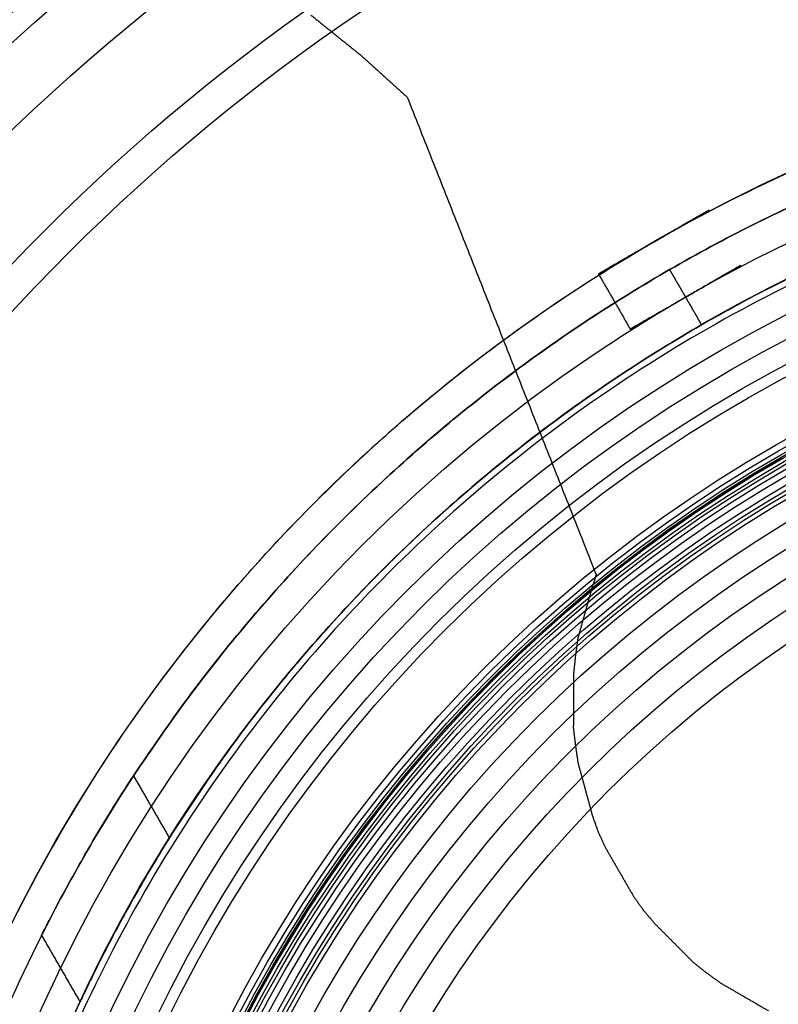
# Model space of a CAD drawing. Units: millimetres. Extents: x -271 to 271, y -271 to 271.
# Drawn here: x -45 to -22, y 20 to 51 of the extents above; entities that cross this region are included whole.
import ezdxf

# ---------------------------------------------------------------- set-up
doc = ezdxf.new("R2010")
doc.units = ezdxf.units.MM
doc.header["$MEASUREMENT"] = 0
for name, color, linetype, true_color in [('Vrstva 01', 7, 'Continuous', 0xc80000), ('Vrstva 02', 7, 'Continuous', 0x7d26cd), ('Vrstva 05', 7, 'Continuous', 0xffffff), ('Výchozí', 7, 'Continuous', 0x000000)]:
    doc.layers.add(name, color=color, linetype=linetype, true_color=true_color)

msp = doc.modelspace()

# ---------------------------------------------------------------- linework, layer by layer
at = {"layer": 'Vrstva 01'}
for points, weights, degree, knots in [([(70, 0, 250.461), (70, -70, 250.461), (0, -70, 250.461), (-70, -70, 250.461), (-70, 0, 250.461), (-70, 70, 250.461), (0, 70, 250.461), (70, 70, 250.461), (70, 0, 250.461)], [1, 0.707106781187, 1, 0.707106781187, 1, 0.707106781187, 1, 0.707106781187, 1], 2, [0, 0, 0, 109.955743, 109.955743, 219.911486, 219.911486, 329.867229, 329.867229, 439.822972, 439.822972, 439.822972]), ([(70, 0, 249.461), (70, -70, 249.461), (0, -70, 249.461), (-70, -70, 249.461), (-70, 0, 249.461), (-70, 70, 249.461), (0, 70, 249.461), (70, 70, 249.461), (70, 0, 249.461)], [1, 0.707106781187, 1, 0.707106781187, 1, 0.707106781187, 1, 0.707106781187, 1], 2, [0, 0, 0, 109.955743, 109.955743, 219.911486, 219.911486, 329.867229, 329.867229, 439.822972, 439.822972, 439.822972]), ([(-70, 0, 1452.085), (-70, 70, 1452.085), (0, 70, 1452.085), (70, 70, 1452.085), (70, 0, 1452.085)], [1, 0.707106781187, 1, 0.707106781187, 1], 2, [0, 0, 0, 106.813982, 106.813982, 213.627963, 213.627963, 213.627963]), ([(-70, 0, 1480.085), (-70, 70, 1480.085), (0, 70, 1480.085), (70, 70, 1480.085), (70, 0, 1480.085)], [1, 0.707106781187, 1, 0.707106781187, 1], 2, [0, 0, 0, 109.955743, 109.955743, 219.911486, 219.911486, 219.911486]), ([(-70, 0, 1466.085), (-70, 70, 1466.085), (0, 70, 1466.085), (70, 70, 1466.085), (70, 0, 1466.085)], [1, 0.707106781187, 1, 0.707106781187, 1], 2, [0, 0, 0, 109.955743, 109.955743, 219.911486, 219.911486, 219.911486]), ([(-69.5, 0, 1480.085), (-69.5, 69.5, 1480.085), (0, 69.5, 1480.085), (69.5, 69.5, 1480.085), (69.5, 0, 1480.085)], [1, 0.707106781187, 1, 0.707106781187, 1], 2, [0, 0, 0, 109.955743, 109.955743, 219.911486, 219.911486, 219.911486]), ([(-69.414, 0, 1450.671), (-69.415, 4.361, 1450.671), (-68.59, 13.083, 1450.671), (-64.822, 26.054, 1450.671), (-58.423, 38.375, 1450.671), (-49.426, 49.426, 1450.671), (-38.375, 58.422, 1450.671), (-26.054, 64.822, 1450.671), (-13.083, 68.59, 1450.671), (0, 69.827, 1450.671), (13.083, 68.59, 1450.671), (26.054, 64.822, 1450.671), (38.375, 58.423, 1450.671), (49.426, 49.426, 1450.671), (58.422, 38.375, 1450.671), (64.822, 26.054, 1450.671), (68.59, 13.083, 1450.671), (69.414, 4.361, 1450.671), (69.414, 0, 1450.671)], [0.853553390593, 0.853553390469, 0.853553390878, 0.853553389972, 0.853553390664, 0.853553390529, 0.853553390589, 0.853553390048, 0.853553390856, 0.85355339039, 0.853553390841, 0.85355338999, 0.853553390655, 0.853553390534, 0.853553390586, 0.853553390049, 0.853553390831, 0.85355339055, 0.853553390551], 3, [0, 0, 0, 0, 12.816588, 25.633176, 39.520084, 53.406991, 67.293898, 81.180805, 93.997393, 106.813982, 119.63057, 132.447158, 146.334065, 160.220972, 174.10788, 187.994787, 200.811375, 213.627963, 213.627963, 213.627963, 213.627963]), ([(-69, 0, 1480.085), (-69, 69, 1480.085), (0, 69, 1480.085), (69, 69, 1480.085), (69, 0, 1480.085)], [1, 0.707106781187, 1, 0.707106781187, 1], 2, [0, 0, 0, 109.955743, 109.955743, 219.911486, 219.911486, 219.911486]), ([(-69, 0, 1466.085), (-69, 69, 1466.085), (0, 69, 1466.085), (69, 69, 1466.085), (69, 0, 1466.085)], [1.00000002105, 0.707106770661, 1, 0.707106781187, 1], 2, [-0.000004, -0.000004, -0.000004, 109.955743, 109.955743, 219.911486, 219.911486, 219.911486]), ([(-68.707, 0, 1451.378), (-68.707, 4.317, 1451.378), (-68.299, 8.633, 1451.378), (-66.682, 17.114, 1451.378), (-65.472, 21.278, 1451.378), (-62.162, 29.639, 1451.378), (-59.994, 33.812, 1451.378), (-54.859, 41.63, 1451.378), (-51.891, 45.276, 1451.378), (-45.276, 51.891, 1451.378), (-41.63, 54.859, 1451.378), (-33.812, 59.994, 1451.378), (-29.639, 62.162, 1451.378), (-21.278, 65.472, 1451.378), (-17.114, 66.682, 1451.378), (-8.633, 68.299, 1451.378), (-4.317, 68.707, 1451.378), (4.316, 68.707, 1451.378), (8.633, 68.299, 1451.378), (17.113, 66.682, 1451.378), (21.277, 65.472, 1451.378), (29.639, 62.162, 1451.378), (33.812, 59.994, 1451.378), (41.63, 54.859, 1451.378), (45.276, 51.891, 1451.378), (51.89, 45.276, 1451.378), (54.859, 41.63, 1451.378), (59.994, 33.812, 1451.378), (62.161, 29.639, 1451.378), (65.472, 21.278, 1451.378), (66.682, 17.114, 1451.378), (68.299, 8.633, 1451.378), (68.707, 4.317, 1451.378), (68.707, 0, 1451.378)], [0.853553390593, 0.853553390469, 0.853553390673, 0.853553390584, 0.853553390291, 0.853553390191, 0.853553390427, 0.853553390619, 0.853553390574, 0.853553390549, 0.853553390569, 0.853553390404, 0.853553390219, 0.853553390332, 0.853553390594, 0.853553390701, 0.853553390545, 0.85355339054, 0.853553390691, 0.853553390565, 0.853553390289, 0.8535533902, 0.853553390427, 0.853553390615, 0.853553390574, 0.853553390551, 0.853553390569, 0.853553390402, 0.853553390219, 0.853553390324, 0.853553390578, 0.853553390691, 0.85355339055, 0.853553390551], 3, [-0.000061, -0.000061, -0.000061, -0.000061, 12.816588, 12.816588, 25.633176, 25.633176, 39.520084, 39.520084, 53.406991, 53.406991, 67.293898, 67.293898, 81.180805, 81.180805, 93.997393, 93.997393, 106.813982, 106.813982, 119.63057, 119.63057, 132.447158, 132.447158, 146.334065, 146.334065, 160.220972, 160.220972, 174.10788, 174.10788, 187.994787, 187.994787, 200.811375, 200.811375, 213.627963, 213.627963, 213.627963, 213.627963]), ([(51, 0, 250.461), (51, 51, 250.461), (0, 51, 250.461), (-51, 51, 250.461), (-51, 0, 250.461), (-51, -51, 250.461), (0, -51, 250.461), (51, -51, 250.461), (51, 0, 250.461)], [1, 0.707106781187, 1, 0.707106781187, 1, 0.707106781187, 1, 0.707106781187, 1], 2, [439.822972, 439.822972, 439.822972, 519.933584, 519.933584, 600.044197, 600.044197, 680.15481, 680.15481, 760.265422, 760.265422, 760.265422]), ([(51, 0, 249.461), (51, 51, 249.461), (0, 51, 249.461), (-51, 51, 249.461), (-51, 0, 249.461), (-51, -51, 249.461), (0, -51, 249.461), (51, -51, 249.461), (51, 0, 249.461)], [1, 0.707106781187, 1, 0.707106781187, 1, 0.707106781187, 1, 0.707106781187, 1], 2, [439.822972, 439.822972, 439.822972, 519.933584, 519.933584, 600.044197, 600.044197, 680.15481, 680.15481, 760.265422, 760.265422, 760.265422]), ([(50, 0, 450), (50, -50, 450), (0, -50, 450), (-50, -50, 450), (-50, 0, 450), (-50, 50, 450), (0, 50, 450), (50, 50, 450), (50, 0, 450)], [1, 0.707106781187, 1, 0.707106781187, 1, 0.707106781187, 1, 0.707106781187, 1], 2, [0, 0, 0, 78.539816, 78.539816, 157.079633, 157.079633, 235.619449, 235.619449, 314.159265, 314.159265, 314.159265]), ([(50, 0), (50, -50), (0, -50), (-50, -50), (-50, 0), (-50, 50), (0, 50), (50, 50), (50, 0)], [1, 0.707106781187, 1, 0.707106781187, 1, 0.707106781187, 1, 0.707106781187, 1], 2, [0, 0, 0, 78.539816, 78.539816, 157.079633, 157.079633, 235.619449, 235.619449, 314.159265, 314.159265, 314.159265]), ([(50, 0, 225), (50, -50, 225), (0, -50, 225), (-50, -50, 225), (-50, 0, 225), (-50, 50, 225), (0, 50, 225), (50, 50, 225), (50, 0, 225)], [1, 0.707106781187, 1, 0.707106781187, 1, 0.707106781187, 1, 0.707106781187, 1], 2, [0, 0, 0, 78.539816, 78.539816, 157.079633, 157.079633, 235.619449, 235.619449, 314.159265, 314.159265, 314.159265]), ([(48, 0, 450), (48, 48, 450), (0, 48, 450), (-48, 48, 450), (-48, 0, 450), (-48, -48, 450), (0, -48, 450), (48, -48, 450), (48, 0, 450)], [1, 0.707106781187, 1, 0.707106781187, 1, 0.707106781187, 1, 0.707106781187, 1], 2, [314.159265, 314.159265, 314.159265, 389.557489, 389.557489, 464.955713, 464.955713, 540.353936, 540.353936, 615.75216, 615.75216, 615.75216]), ([(48, 0), (48, 48), (0, 48), (-48, 48), (-48, 0), (-48, -48), (0, -48), (48, -48), (48, 0)], [1, 0.707106781187, 1, 0.707106781187, 1, 0.707106781187, 1, 0.707106781187, 1], 2, [314.159265, 314.159265, 314.159265, 389.557489, 389.557489, 464.955713, 464.955713, 540.353936, 540.353936, 615.75216, 615.75216, 615.75216]), ([(48, 0, 225), (48, 48, 225), (0, 48, 225), (-48, 48, 225), (-48, 0, 225), (-48, -48, 225), (0, -48, 225), (48, -48, 225), (48, 0, 225)], [1, 0.707106781187, 1, 0.707106781187, 1, 0.707106781187, 1, 0.707106781187, 1], 2, [314.159265, 314.159265, 314.159265, 389.557489, 389.557489, 464.955713, 464.955713, 540.353936, 540.353936, 615.75216, 615.75216, 615.75216]), ([(0, 47.8, 450), (47.8, 47.8, 450), (47.8, 0, 450), (47.8, -47.8, 450), (0, -47.8, 450), (-47.8, -47.8, 450), (-47.8, 0, 450), (-47.8, 47.8, 450), (0, 47.8, 450)], [1, 0.707106781187, 1, 0.707106781187, 1, 0.707106781187, 1, 0.707106781187, 1], 2, [0, 0, 0, 75.084064, 75.084064, 150.168129, 150.168129, 225.252193, 225.252193, 300.336258, 300.336258, 300.336258]), ([(0, 47.8, 448), (47.8, 47.8, 448), (47.8, 0, 448), (47.8, -47.8, 448), (0, -47.8, 448), (-47.8, -47.8, 448), (-47.8, 0, 448), (-47.8, 47.8, 448), (0, 47.8, 448)], [1, 0.707106781187, 1, 0.707106781187, 1, 0.707106781187, 1, 0.707106781187, 1], 2, [0, 0, 0, 75.084064, 75.084064, 150.168129, 150.168129, 225.252193, 225.252193, 300.336258, 300.336258, 300.336258]), ([(0, 47.8, 449), (47.8, 47.8, 449), (47.8, 0, 449), (47.8, -47.8, 449), (0, -47.8, 449), (-47.8, -47.8, 449), (-47.8, 0, 449), (-47.8, 47.8, 449), (0, 47.8, 449)], [1, 0.707106781187, 1, 0.707106781187, 1, 0.707106781187, 1, 0.707106781187, 1], 2, [0, 0, 0, 75.084064, 75.084064, 150.168129, 150.168129, 225.252193, 225.252193, 300.336258, 300.336258, 300.336258])]:
    msp.add_rational_spline(points, weights, degree=degree, knots=knots, dxfattribs=at)
for points, knots in [([(-69, 0, 1452.085), (-69, 2.033, 1452.085), (-68.82, 6.174, 1452.085), (-67.955, 12.543, 1452.085), (-66.449, 18.989, 1452.085), (-64.27, 25.419, 1452.085), (-61.405, 31.729, 1452.085), (-57.861, 37.813, 1452.085), (-53.668, 43.563, 1452.085), (-48.878, 48.878, 1452.085), (-43.563, 53.668, 1452.085), (-37.813, 57.861, 1452.085), (-31.729, 61.405, 1452.085), (-25.419, 64.27, 1452.085), (-18.989, 66.449, 1452.085), (-12.543, 67.955, 1452.085), (-6.174, 68.82, 1452.085), (-2.033, 69, 1452.085), (0, 69, 1452.085), (2.033, 69, 1452.085), (6.174, 68.82, 1452.085), (12.542, 67.955, 1452.085), (18.988, 66.449, 1452.085), (25.418, 64.27, 1452.085), (31.729, 61.405, 1452.085), (37.813, 57.861, 1452.085), (43.563, 53.668, 1452.085), (48.878, 48.878, 1452.085), (53.668, 43.563, 1452.085), (57.861, 37.813, 1452.085), (61.404, 31.729, 1452.085), (64.27, 25.419, 1452.085), (66.448, 18.989, 1452.085), (67.955, 12.543, 1452.085), (68.82, 6.174, 1452.085), (69, 2.033, 1452.085), (69, 0, 1452.085)], [0, 0, 0, 0, 6.675874, 13.351748, 20.027622, 26.703496, 33.379369, 40.055243, 46.731117, 53.406991, 60.082865, 66.758739, 73.434613, 80.110487, 86.786361, 93.462235, 100.138108, 106.813982, 106.813982, 106.813982, 113.489856, 120.16573, 126.841604, 133.517478, 140.193352, 146.869226, 153.5451, 160.220974, 166.896847, 173.572721, 180.248595, 186.924469, 193.600343, 200.276217, 206.952091, 213.627963, 213.627963, 213.627963, 213.627963]), ([(-68, 0, 1450.085), (-68, 4.272, 1450.085), (-67.192, 12.817, 1450.085), (-63.501, 25.523, 1450.085), (-57.232, 37.593, 1450.085), (-48.419, 48.419, 1450.085), (-37.593, 57.232, 1450.085), (-25.523, 63.501, 1450.085), (-12.817, 67.193, 1450.085), (0, 68.404, 1450.085), (12.816, 67.193, 1450.085), (25.523, 63.501, 1450.085), (37.593, 57.232, 1450.085), (48.419, 48.419, 1450.085), (57.232, 37.593, 1450.085), (63.501, 25.523, 1450.085), (67.192, 12.817, 1450.085), (68, 4.272, 1450.085), (68, 0, 1450.085)], [0, 0, 0, 0, 12.816588, 25.633176, 39.520084, 53.406991, 67.293898, 81.180805, 93.997393, 106.813982, 119.63057, 132.447158, 146.334065, 160.220972, 174.10788, 187.994787, 200.811375, 213.627963, 213.627963, 213.627963, 213.627963]), ([(-68, 0, 1451.085), (-68, 4.272, 1451.085), (-67.192, 12.817, 1451.085), (-63.501, 25.523, 1451.085), (-57.232, 37.593, 1451.085), (-48.419, 48.419, 1451.085), (-37.593, 57.232, 1451.085), (-25.523, 63.501, 1451.085), (-12.817, 67.193, 1451.085), (0, 68.404, 1451.085), (12.816, 67.193, 1451.085), (25.523, 63.501, 1451.085), (37.593, 57.232, 1451.085), (48.419, 48.419, 1451.085), (57.232, 37.593, 1451.085), (63.501, 25.523, 1451.085), (67.192, 12.817, 1451.085), (68, 4.272, 1451.085), (68, 0, 1451.085)], [0, 0, 0, 0, 12.816588, 25.633177, 39.520084, 53.406992, 67.293899, 81.180806, 93.997395, 106.813983, 119.630571, 132.44716, 146.334067, 160.220975, 174.107882, 187.99479, 200.811378, 213.627963, 213.627963, 213.627963, 213.627963]), ([(-41.811, 27.419, 205), (-42.003, 27.127, 205), (-42.192, 26.833, 204.971), (-42.558, 26.248, 204.856), (-42.735, 25.958, 204.77), (-43.245, 25.107, 204.431), (-43.554, 24.562, 204.096), (-44.085, 23.596, 203.219), (-44.305, 23.177, 202.674), (-44.535, 22.731, 201.732), (-44.594, 22.614, 201.401), (-44.674, 22.455, 200.71), (-44.695, 22.414, 200.357), (-44.695, 22.414, 200), (-44.695, 22.414, 199.643), (-44.674, 22.455, 199.29), (-44.594, 22.614, 198.599), (-44.535, 22.731, 198.268), (-44.305, 23.177, 197.326), (-44.085, 23.596, 196.781), (-43.554, 24.562, 195.904), (-43.245, 25.107, 195.569), (-42.735, 25.958, 195.23), (-42.558, 26.248, 195.144), (-42.192, 26.833, 195.029), (-42.003, 27.127, 195), (-41.811, 27.419, 195)], [0, 0, 0, 0, 1.053832, 1.053832, 2.107524, 2.107524, 4.213984, 4.213984, 6.349863, 6.349863, 7.419196, 7.419196, 8.48948, 8.48948, 8.48948, 9.559763, 9.559763, 10.629096, 10.629096, 12.764976, 12.764976, 14.871435, 14.871435, 15.925128, 15.925128, 16.97896, 16.97896, 16.97896, 16.97896]), ([(-40.686, 25.469, 195), (-40.875, 25.167, 195), (-41.061, 24.862, 195.03), (-41.416, 24.266, 195.145), (-41.586, 23.973, 195.229), (-42.078, 23.107, 195.563), (-42.378, 22.549, 195.896), (-42.892, 21.554, 196.767), (-43.106, 21.119, 197.311), (-43.328, 20.658, 198.246), (-43.384, 20.538, 198.569), (-43.465, 20.366, 199.263), (-43.486, 20.321, 199.63), (-43.486, 20.321, 200), (-43.486, 20.321, 200.36), (-43.466, 20.364, 200.717), (-43.388, 20.531, 201.412), (-43.33, 20.653, 201.745), (-43.106, 21.119, 202.689), (-42.892, 21.554, 203.233), (-42.378, 22.548, 204.104), (-42.078, 23.107, 204.437), (-41.584, 23.977, 204.772), (-41.412, 24.274, 204.857), (-41.056, 24.87, 204.971), (-40.872, 25.171, 205), (-40.686, 25.469, 205)], [0, 0, 0, 0, 1.075839, 1.075839, 2.122898, 2.122898, 4.243922, 4.243922, 6.396991, 6.396991, 7.444518, 7.444518, 8.556189, 8.556189, 8.556189, 9.6361, 9.6361, 10.714847, 10.714847, 12.867926, 12.867926, 14.989256, 14.989256, 16.050722, 16.050722, 17.11234, 17.11234, 17.11234, 17.11234])]:
    msp.add_open_spline(points, degree=3, knots=knots, dxfattribs=at)
for points, weights in [([(-2.84, 49.919, 205), (-27.995, 48.488, 205), (-41.811, 27.419, 205)], [0.977651162244, 0.820082040396, 0.862581202045]), ([(-41.811, 27.419, 195), (-27.995, 48.488, 195), (-2.84, 49.919, 195)], [0.86258118178, 0.820082077964, 0.977651162244]), ([(-40.686, 25.469, 205), (-27.17, 47.06, 205), (-1.714, 47.969, 205)], [0.864553303617, 0.815430398112, 0.985678303995]), ([(-1.714, 47.969, 195), (-27.17, 47.06, 195), (-40.686, 25.469, 195)], [0.985678222815, 0.815430409824, 0.864553303617])]:
    msp.add_rational_spline(points, weights, degree=2, dxfattribs=at)
for points in [[(-25, 43.301, 205), (-24.5, 42.435, 205), (-24, 41.569, 205)], [(-25, 43.301, 195), (-24.5, 42.435, 195), (-24, 41.569, 195)], [(-41.811, 27.419, 205), (-41.248, 26.444, 205), (-40.686, 25.469, 205)], [(-41.811, 27.419, 195), (-41.248, 26.444, 195), (-40.686, 25.469, 195)], [(-44.695, 22.414, 200), (-44.091, 21.367, 200), (-43.486, 20.321, 200)]]:
    msp.add_open_spline(points, degree=2, dxfattribs=at)
at = {"layer": 'Vrstva 02'}
for points in [[(-36.247, 51.29, 196.943), (-35.477, 50.669, 196.943), (-34.707, 50.049, 196.943)], [(-36.247, 51.29, 202.943), (-35.477, 50.669, 202.943), (-34.707, 50.049, 202.943)], [(-34.707, 50.049, 196.943), (-34.707, 50.049, 199.943), (-34.707, 50.049, 202.943)], [(-34.707, 50.049, 196.943), (-33.967, 49.383, 196.943), (-33.228, 48.717, 196.943)], [(-34.707, 50.049, 202.943), (-33.967, 49.383, 202.943), (-33.228, 48.717, 202.943)], [(-33.228, 48.717, 196.943), (-33.228, 48.717, 199.943), (-33.228, 48.717, 202.943)], [(-33.228, 48.717, 196.943), (-30.266, 41.227, 196.943), (-27.305, 33.737, 196.943)], [(-33.228, 48.717, 202.943), (-30.266, 41.227, 202.943), (-27.305, 33.737, 202.943)], [(-27.232, 43.167, 10), (-26.732, 42.301, 10), (-26.232, 41.435, 10)], [(-27.305, 33.737, 196.943), (-27.328, 33.653, 196.943), (-27.35, 33.569, 196.943)], [(-27.305, 33.737, 202.943), (-27.328, 33.653, 202.943), (-27.35, 33.569, 202.943)], [(-27.305, 33.737, 196.943), (-27.305, 33.737, 199.943), (-27.305, 33.737, 202.943)], [(-27.416, 33.388, 196.943), (-27.647, 32.559, 196.943), (-27.879, 31.73, 196.943)], [(-27.416, 33.388, 202.943), (-27.647, 32.559, 202.943), (-27.879, 31.73, 202.943)], [(-27.35, 33.569, 196.943), (-27.383, 33.479, 196.943), (-27.416, 33.388, 196.943)], [(-27.35, 33.569, 202.943), (-27.383, 33.479, 202.943), (-27.416, 33.388, 202.943)], [(-27.416, 33.388, 196.943), (-27.416, 33.388, 199.943), (-27.416, 33.388, 202.943)], [(-27.35, 33.569, 196.943), (-27.35, 33.569, 199.943), (-27.35, 33.569, 202.943)], [(-27.879, 31.73, 196.943), (-27.917, 31.452, 196.943), (-27.955, 31.175, 196.943)], [(-27.879, 31.73, 202.943), (-27.917, 31.452, 202.943), (-27.955, 31.175, 202.943)], [(-27.879, 31.73, 196.943), (-27.879, 31.73, 199.943), (-27.879, 31.73, 202.943)], [(-27.955, 31.175, 196.943), (-27.983, 30.903, 196.943), (-28.011, 30.632, 196.943)], [(-27.955, 31.175, 202.943), (-27.983, 30.903, 202.943), (-28.011, 30.632, 202.943)], [(-27.955, 31.175, 196.943), (-27.955, 31.175, 199.943), (-27.955, 31.175, 202.943)], [(-28.011, 30.632, 196.943), (-28.015, 29.778, 196.943), (-28.019, 28.923, 196.943)], [(-28.011, 30.632, 202.943), (-28.015, 29.778, 202.943), (-28.019, 28.923, 202.943)], [(-28.011, 30.632, 196.943), (-28.011, 30.632, 199.943), (-28.011, 30.632, 202.943)], [(-28.019, 28.923, 196.943), (-28.019, 28.923, 199.943), (-28.019, 28.923, 202.943)], [(-28.019, 28.923, 196.943), (-27.985, 28.645, 196.943), (-27.952, 28.366, 196.943)], [(-28.019, 28.923, 202.943), (-27.985, 28.645, 202.943), (-27.952, 28.366, 202.943)], [(-27.952, 28.366, 196.943), (-27.952, 28.366, 199.943), (-27.952, 28.366, 202.943)], [(-27.952, 28.366, 196.943), (-27.914, 28.103, 196.943), (-27.877, 27.841, 196.943)], [(-27.952, 28.366, 202.943), (-27.914, 28.103, 202.943), (-27.877, 27.841, 202.943)], [(-27.877, 27.841, 196.943), (-27.877, 27.841, 199.943), (-27.877, 27.841, 202.943)], [(-27.877, 27.841, 196.943), (-27.65, 27.007, 196.943), (-27.424, 26.172, 196.943)], [(-27.877, 27.841, 202.943), (-27.65, 27.007, 202.943), (-27.424, 26.172, 202.943)], [(-27.424, 26.172, 196.943), (-27.424, 26.172, 199.943), (-27.424, 26.172, 202.943)], [(-27.424, 26.172, 196.943), (-27.331, 25.913, 196.943), (-27.239, 25.654, 196.943)], [(-27.424, 26.172, 202.943), (-27.331, 25.913, 202.943), (-27.239, 25.654, 202.943)], [(-27.239, 25.654, 196.943), (-27.239, 25.654, 199.943), (-27.239, 25.654, 202.943)], [(-27.239, 25.654, 196.943), (-27.125, 25.408, 196.943), (-27.011, 25.161, 196.943)], [(-27.239, 25.654, 202.943), (-27.125, 25.408, 202.943), (-27.011, 25.161, 202.943)], [(-27.011, 25.161, 196.943), (-27.011, 25.161, 199.943), (-27.011, 25.161, 202.943)], [(-27.011, 25.161, 196.943), (-26.574, 24.405, 196.943), (-26.138, 23.649, 196.943)], [(-27.011, 25.161, 202.943), (-26.574, 24.405, 202.943), (-26.138, 23.649, 202.943)], [(-26.138, 23.649, 196.943), (-26.138, 23.649, 199.943), (-26.138, 23.649, 202.943)], [(-26.138, 23.649, 196.943), (-25.981, 23.427, 196.943), (-25.825, 23.205, 196.943)], [(-26.138, 23.649, 202.943), (-25.981, 23.427, 202.943), (-25.825, 23.205, 202.943)], [(-25.825, 23.205, 196.943), (-25.825, 23.205, 199.943), (-25.825, 23.205, 202.943)], [(-25.825, 23.205, 196.943), (-25.647, 22.996, 196.943), (-25.469, 22.786, 196.943)], [(-25.825, 23.205, 202.943), (-25.647, 22.996, 202.943), (-25.469, 22.786, 202.943)], [(-25.469, 22.786, 196.943), (-25.469, 22.786, 199.943), (-25.469, 22.786, 202.943)], [(-25.469, 22.786, 196.943), (-24.859, 22.173, 196.943), (-24.25, 21.559, 196.943)], [(-25.469, 22.786, 202.943), (-24.859, 22.173, 202.943), (-24.25, 21.559, 202.943)], [(-24.25, 21.559, 196.943), (-24.25, 21.559, 199.943), (-24.25, 21.559, 202.943)], [(-24.25, 21.559, 196.943), (-24.041, 21.395, 196.943), (-23.833, 21.232, 196.943)], [(-24.25, 21.559, 202.943), (-24.041, 21.395, 202.943), (-23.833, 21.232, 202.943)], [(-23.833, 21.232, 196.943), (-23.833, 21.232, 199.943), (-23.833, 21.232, 202.943)], [(-23.833, 21.232, 196.943), (-23.614, 21.074, 196.943), (-23.396, 20.916, 196.943)], [(-23.833, 21.232, 202.943), (-23.614, 21.074, 202.943), (-23.396, 20.916, 202.943)], [(-23.396, 20.916, 196.943), (-23.396, 20.916, 199.943), (-23.396, 20.916, 202.943)], [(-23.396, 20.916, 196.943), (-22.648, 20.482, 196.943), (-21.9, 20.048, 196.943)], [(-23.396, 20.916, 202.943), (-22.648, 20.482, 202.943), (-21.9, 20.048, 202.943)]]:
    msp.add_open_spline(points, degree=2, dxfattribs=at)
for points in [[(-27.232, 43.167, 10), (-27.232, 43.167, 8), (-25.5, 44.167, 8), (-23.768, 45.167, 8), (-23.768, 45.167, 10), (-23.768, 45.167, 12), (-25.5, 44.167, 12), (-27.232, 43.167, 12), (-27.232, 43.167, 10)], [(-26.232, 41.435, 10), (-26.232, 41.435, 8), (-24.5, 42.435, 8), (-22.768, 43.435, 8), (-22.768, 43.435, 10), (-22.768, 43.435, 12), (-24.5, 42.435, 12), (-26.232, 41.435, 12), (-26.232, 41.435, 10)]]:
    msp.add_rational_spline(points, [1, 0.707106781187, 1, 0.707106781187, 1, 0.707106781187, 1, 0.707106781187, 1], degree=2, knots=[0, 0, 0, 3.141593, 3.141593, 6.283185, 6.283185, 9.424778, 9.424778, 12.566371, 12.566371, 12.566371], dxfattribs=at)
at = {"layer": 'Vrstva 05'}
for centre, radius in [((0.001, 0, -0.13), 51), ((0.001, 0, -27.13), 51), ((0.001, 0, -0.13), 49), ((0.001, 0, -30.13), 48), ((0.001, 0, -0.13), 47), ((0.001, 0, 8.37), 47), ((0.001, 0, 11.37), 47), ((0.001, 0, 19.87), 47), ((0.001, 0, 4.12), 47), ((0.001, 0, 15.62), 47), ((0.001, 0, 9.12), 46.312), ((0.001, 0, 10.62), 46.312), ((0.001, 0, 9.87), 45.624), ((0.001, 0, 19.87), 45.282), ((0.001, 0, 19.87), 43.565), ((0.001, 0, 0.548), 43.357), ((0.001, 0, -10.377), 43.221), ((0.001, 0, -15.835), 43.149), ((0.001, 0, -16.403), 43.144), ((0.001, 0, -16.965), 43.14), ((0.001, 0, -17.869), 43.102), ((0.001, 0, -18.66), 42.987), ((0.001, 0, -19.032), 42.887), ((0.001, 0, -19.405), 42.749), ((0.001, 0, -19.789), 42.563), ((0.001, 0, -20.191), 42.322), ((0.001, 0, -20.402), 42.175), ((0.001, 0, -20.549), 42.065), ((0.001, 0, -20.72), 41.927), ((0.001, 0, -21.341), 41.302), ((0.001, 0, -21.833), 40.591), ((0.001, 0, -22.192), 39.811), ((0.001, 0, -22.413), 38.974), ((0.001, 0, -22.489), 38.091)]:
    msp.add_circle(centre, radius, dxfattribs=at)
at = {"layer": 'Výchozí'}
for centre, radius in [((0, 0, -155.098), 262.506), ((0, 0, -162.152), 261.498), ((0, 0, -176.81), 252.365), ((0, 0, -180.695), 250.893), ((0, 0, 238.474), 70.405), ((0, 0, 249.305), 70), ((0, 0, 240.229), 70), ((0, 0, 249.305), 66), ((0, 0, 234.936), 63.023), ((0, 0, 249.305), 62), ((0, 0, 239.343), 62)]:
    msp.add_circle(centre, radius, dxfattribs=at)

doc.saveas('drawing.dxf')
